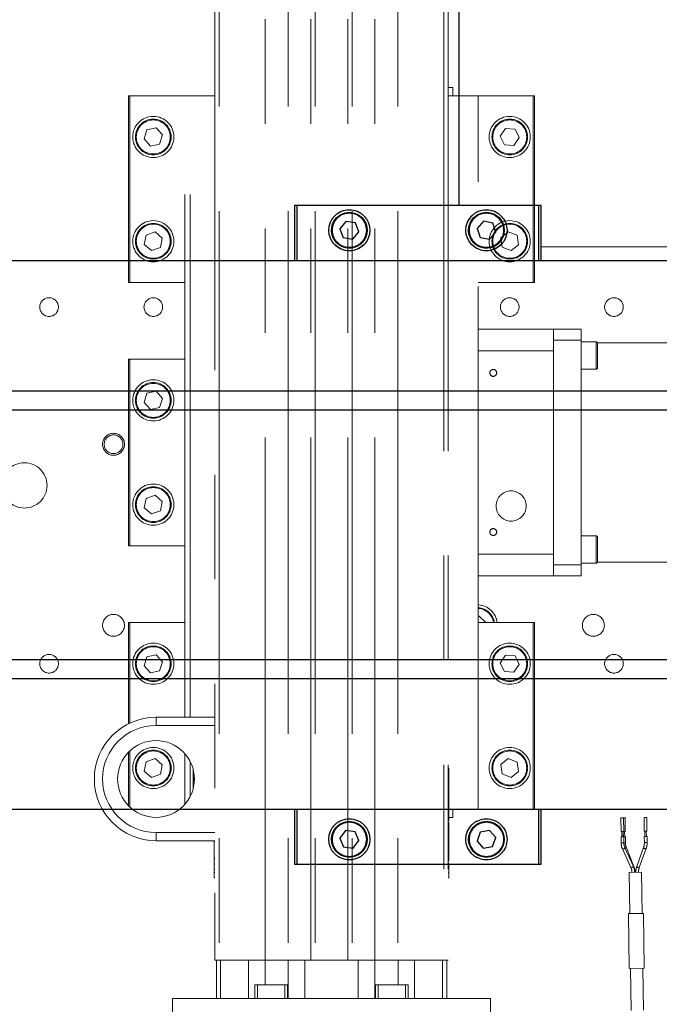
# Model space of a CAD drawing. Units: millimetres. Extents: x 20 to 410, y 10 to 287.
# Drawn here: x 90 to 98, y 213 to 225 of the extents above; entities that cross this region are included whole.
import ezdxf

# ---------------------------------------------------------------- set-up
doc = ezdxf.new("R2010")
doc.units = ezdxf.units.MM
doc.linetypes.add('PHANTOM', pattern=[12.7, 6.35, -1.27, 1.27, -1.27, 1.27, -1.27])
doc.styles.add('SLDTEXTSTYLE0', font='TXT', dxfattribs={"width": 0.605})
doc.dimstyles.new('SLDDIMSTYLE0', dxfattribs={"dimtxt": 3.5, "dimasz": 3.302, "dimexe": 0, "dimexo": 0.0625, "dimgap": 0.875, "dimtad": 1, "dimdec": 3, "dimlfac": 30, "dimrnd": 1e-09, "dimzin": 12, "dimdsep": 46, "dimtxsty": 'SLDTEXTSTYLE0', "dimsah": 1, "dimcen": 0.09, "dimadec": 0, "dimazin": 3, "dimtfac": 1, "dimtdec": 3, "dimtofl": 0, "dimtmove": 0, "dimatfit": 3, "dimfxl": 1, "dimfrac": 2, "dimtolj": 1, "dimtzin": 12, "dimarcsym": 0})

# ---------------------------------------------------------------- blocks, each defined once
blk = doc.blocks.new('_D_4')
at = {"color": 7, "linetype": 'Continuous', "lineweight": 18}
for p, q in [((156.323, 277.635), (32.685, 277.635)), ((33.685, 127.269), (33.685, 277.635)), ((58.823, 127.269), (32.685, 127.269))]:
    blk.add_line(p, q, dxfattribs=at)
for points in [[(33.685, 277.635), (33.177, 274.333), (34.193, 274.333)], [(33.685, 127.269), (34.193, 130.571), (33.177, 130.571)]]:
    blk.add_solid(points, dxfattribs=at)
at = {"color": 7, "linetype": 'Continuous', "lineweight": 18, "insert": (29.174, 198.067), "char_height": 3.5, "attachment_point": 1, "rotation": 90, "style": 'SLDTEXTSTYLE0'}
blk.add_mtext('4511', dxfattribs=at)
blk = doc.blocks.new('_D_5')
at = {"color": 7, "linetype": 'Continuous', "lineweight": 18}
for p, q in [((240.989, 215.602), (240.989, 113.719)), ((58.823, 127.269), (58.823, 113.719)), ((58.823, 114.719), (240.989, 114.719))]:
    blk.add_line(p, q, dxfattribs=at)
for points in [[(58.823, 114.719), (62.125, 114.211), (62.125, 115.227)], [(240.989, 114.719), (237.687, 115.227), (237.687, 114.211)]]:
    blk.add_solid(points, dxfattribs=at)
at = {"color": 7, "linetype": 'Continuous', "lineweight": 18, "insert": (145.521, 119.231), "char_height": 3.5, "attachment_point": 1, "style": 'SLDTEXTSTYLE0'}
blk.add_mtext('5465', dxfattribs=at)

msp = doc.modelspace()

# ---------------------------------------------------------------- linework, layer by layer
at = {"color": 7, "linetype": 'PHANTOM', "lineweight": 18}
for p, q in [((94.972754, 277.101923), (94.972754, 213.76859)), ((95.022754, 277.101923), (95.022754, 213.76859)), ((92.239421, 260.96859), (92.239421, 213.76859)), ((92.801088, 213.76859), (92.801088, 260.96859)), ((93.077754, 260.96859), (93.077754, 213.76859)), ((93.356088, 213.76859), (93.356088, 260.96859)), ((93.406088, 260.96859), (93.406088, 213.76859)), ((93.806088, 213.76859), (93.806088, 260.96859)), ((93.856088, 260.96859), (93.856088, 213.76859)), ((94.134421, 213.76859), (94.134421, 260.96859)), ((94.411088, 260.96859), (94.411088, 213.76859)), ((95.156088, 222.935256), (95.156088, 230.201923)), ((92.189421, 227.285256), (92.189421, 213.76859)), ((95.022754, 224.36859), (95.079293, 224.36859)), ((95.079293, 224.26859), (95.079293, 224.36859)), ((91.139421, 224.26859), (91.139421, 222.001923)), ((91.139421, 224.26859), (91.156088, 224.26859)), ((91.156088, 224.26859), (91.156088, 222.001923)), ((91.156088, 224.26859), (91.822754, 224.26859)), ((91.822754, 216.71859), (91.822754, 224.26859)), ((91.889421, 224.26859), (91.822754, 224.26859)), ((91.889421, 216.71859), (91.889421, 224.26859)), ((91.889421, 224.26859), (92.189421, 224.26859)), ((95.389421, 224.26859), (95.022754, 224.26859)), ((95.389421, 224.26859), (96.056088, 224.26859)), ((95.389421, 215.601923), (95.389421, 224.26859)), ((96.056088, 222.001923), (96.056088, 224.26859)), ((96.056088, 224.26859), (96.072754, 224.26859)), ((96.072754, 222.001923), (96.072754, 224.26859)), ((91.361863, 223.854136), (91.326557, 223.744196)), ((91.474727, 223.878529), (91.361863, 223.854136)), ((91.552285, 223.792983), (91.474727, 223.878529)), ((95.722322, 223.872464), (95.65758, 223.776851)), ((95.837496, 223.864203), (95.722322, 223.872464)), ((95.887928, 223.760328), (95.837496, 223.864203)), ((91.326557, 223.744196), (91.404114, 223.65865)), ((91.516978, 223.683043), (91.552285, 223.792983)), ((95.65758, 223.776851), (95.708013, 223.672976)), ((95.823187, 223.664715), (95.887928, 223.760328)), ((91.404114, 223.65865), (91.516978, 223.683043)), ((95.708013, 223.672976), (95.823187, 223.664715)), ((93.189421, 222.935256), (93.156088, 222.935256)), ((93.156088, 222.935256), (93.156088, 222.26859)), ((93.189421, 222.26859), (93.189421, 222.935256)), ((96.122754, 222.935256), (93.189421, 222.935256)), ((96.156088, 222.935256), (96.122754, 222.935256)), ((96.122754, 222.935256), (96.122754, 222.26859)), ((96.156088, 222.26859), (96.156088, 222.935256)), ((95.452461, 222.744651), (95.376202, 222.657946)), ((95.56568, 222.721962), (95.452461, 222.744651)), ((93.782028, 222.743306), (93.708817, 222.654011)), ((93.708817, 222.654011), (93.749544, 222.545962)), ((93.895965, 222.724551), (93.782028, 222.743306)), ((93.936691, 222.616501), (93.895965, 222.724551)), ((95.376202, 222.657946), (95.413162, 222.548551)), ((95.60264, 222.612567), (95.56568, 222.721962)), ((91.35161, 222.576907), (91.330578, 222.463368)), ((91.460453, 222.615461), (91.35161, 222.576907)), ((91.548264, 222.540478), (91.460453, 222.615461)), ((91.527232, 222.426939), (91.548264, 222.540478)), ((93.749544, 222.545962), (93.86348, 222.527207)), ((93.86348, 222.527207), (93.936691, 222.616501)), ((95.413162, 222.548551), (95.526381, 222.525861)), ((95.526381, 222.525861), (95.60264, 222.612567)), ((95.755344, 222.616073), (95.665192, 222.54392)), ((95.665192, 222.54392), (95.682603, 222.42977)), ((95.862906, 222.574076), (95.755344, 222.616073)), ((95.880316, 222.459926), (95.862906, 222.574076)), ((91.330578, 222.463368), (91.418389, 222.388384)), ((91.418389, 222.388384), (91.527232, 222.426939)), ((95.682603, 222.42977), (95.790165, 222.387773)), ((95.790165, 222.387773), (95.880316, 222.459926)), ((77.122754, 222.26859), (152.456088, 222.26859)), ((91.156088, 222.001923), (91.139421, 222.001923)), ((91.822754, 222.001923), (91.156088, 222.001923)), ((96.056088, 222.001923), (95.389421, 222.001923)), ((96.072754, 222.001923), (96.056088, 222.001923)), ((95.389421, 221.435256), (96.306088, 221.435256)), ((96.306088, 221.435256), (96.639421, 221.435256)), ((96.306088, 221.301923), (96.306088, 221.435256)), ((96.639421, 221.301923), (96.639421, 221.435256)), ((96.306088, 221.301923), (96.639421, 221.301923)), ((96.306088, 218.56859), (96.306088, 221.301923)), ((96.639421, 218.56859), (96.639421, 221.301923)), ((96.822754, 221.280434), (96.639421, 221.280434)), ((98.672754, 221.26859), (96.838708, 221.26859)), ((96.839421, 221.263768), (96.839421, 221.113768)), ((95.389421, 221.16859), (96.306088, 221.16859)), ((96.306088, 218.701923), (96.306088, 221.16859)), ((96.839421, 221.113768), (96.839421, 220.963768)), ((91.139421, 221.06859), (91.139421, 218.801923)), ((91.139421, 221.06859), (91.156088, 221.06859)), ((91.156088, 221.06859), (91.156088, 218.801923)), ((91.156088, 221.06859), (91.822754, 221.06859)), ((96.639421, 220.947101), (96.822754, 220.947101)), ((77.122754, 220.682863), (152.456088, 220.682863)), ((91.361863, 220.654136), (91.326557, 220.544196)), ((91.474727, 220.678529), (91.361863, 220.654136)), ((91.552285, 220.592983), (91.474727, 220.678529)), ((91.516978, 220.483043), (91.552285, 220.592983)), ((91.326557, 220.544196), (91.404114, 220.45865)), ((91.404114, 220.45865), (91.516978, 220.483043)), ((77.122754, 220.451923), (152.456088, 220.451923)), ((91.460453, 219.415461), (91.35161, 219.376907)), ((91.548264, 219.340478), (91.460453, 219.415461)), ((91.35161, 219.376907), (91.330578, 219.263368)), ((91.527232, 219.226939), (91.548264, 219.340478)), ((91.330578, 219.263368), (91.418389, 219.188384)), ((91.418389, 219.188384), (91.527232, 219.226939)), ((96.822754, 218.923412), (96.639421, 218.923412)), ((91.156088, 218.801923), (91.139421, 218.801923)), ((91.822754, 218.801923), (91.156088, 218.801923)), ((96.839421, 218.906745), (96.839421, 218.606745)), ((95.389421, 218.701923), (96.306088, 218.701923)), ((96.306088, 218.56859), (96.639421, 218.56859)), ((96.306088, 218.435256), (96.306088, 218.56859)), ((96.639421, 218.590078), (96.822754, 218.590078)), ((96.639421, 218.435256), (96.639421, 218.56859)), ((96.838708, 218.601923), (98.672754, 218.601923)), ((95.389421, 218.435256), (96.306088, 218.435256)), ((96.306088, 218.435256), (96.639421, 218.435256)), ((91.139421, 217.86859), (91.139421, 216.640444)), ((91.139421, 217.86859), (91.156088, 217.86859)), ((91.156088, 217.86859), (91.822754, 217.86859)), ((95.39961, 217.94756), (95.389421, 217.944532)), ((95.389421, 217.86859), (96.056088, 217.86859)), ((95.482976, 217.86859), (95.39961, 217.94756)), ((96.056088, 215.601923), (96.056088, 217.86859)), ((96.056088, 217.86859), (96.072754, 217.86859)), ((96.072754, 215.601923), (96.072754, 217.86859)), ((77.122754, 217.41859), (152.456088, 217.41859)), ((90.071047, 217.41859), (90.274462, 217.41859)), ((91.361863, 217.454136), (91.326557, 217.344196)), ((91.474727, 217.478529), (91.361863, 217.454136)), ((91.552285, 217.392983), (91.474727, 217.478529)), ((91.516978, 217.283043), (91.552285, 217.392983)), ((95.722322, 217.472464), (95.65758, 217.376851)), ((95.65758, 217.376851), (95.708013, 217.272976)), ((95.837496, 217.464203), (95.722322, 217.472464)), ((95.887928, 217.360328), (95.837496, 217.464203)), ((96.937713, 217.41859), (97.141129, 217.41859)), ((91.326557, 217.344196), (91.404114, 217.25865)), ((91.404114, 217.25865), (91.516978, 217.283043)), ((95.708013, 217.272976), (95.823187, 217.264715)), ((95.823187, 217.264715), (95.887928, 217.360328)), ((77.122754, 217.187649), (152.456088, 217.187649)), ((91.472754, 216.61859), (91.472754, 216.71859)), ((91.472754, 216.71859), (92.189421, 216.71859)), ((92.189421, 216.61859), (91.472754, 216.61859)), ((91.139421, 216.295188), (91.139421, 215.641991)), ((91.35161, 216.176907), (91.330578, 216.063368)), ((91.460453, 216.215461), (91.35161, 216.176907)), ((91.548264, 216.140478), (91.460453, 216.215461)), ((91.822754, 215.659919), (91.822754, 216.277261)), ((91.889421, 215.758431), (91.889421, 216.178748)), ((95.755344, 216.216073), (95.665192, 216.14392)), ((95.862906, 216.174076), (95.755344, 216.216073)), ((95.880316, 216.059926), (95.862906, 216.174076)), ((91.330578, 216.063368), (91.418389, 215.988384)), ((91.527232, 216.026939), (91.548264, 216.140478)), ((91.922754, 215.844986), (91.922754, 216.092193)), ((95.022754, 216.10109), (95.031088, 216.10109)), ((95.031088, 216.036152), (95.031088, 216.10109)), ((95.665192, 216.14392), (95.682603, 216.02977)), ((95.790165, 215.987773), (95.880316, 216.059926)), ((91.418389, 215.988384), (91.527232, 216.026939)), ((95.022754, 216.036152), (95.031088, 216.036152)), ((95.022754, 215.991331), (95.031088, 215.991331)), ((95.022754, 215.937088), (95.031088, 215.937088)), ((95.031088, 215.991331), (95.031088, 216.036152)), ((95.031088, 215.937088), (95.031088, 215.991331)), ((95.031088, 215.866222), (95.031088, 215.937088)), ((95.682603, 216.02977), (95.790165, 215.987773)), ((95.022754, 215.866222), (95.031088, 215.866222)), ((95.032129, 215.859538), (95.022754, 215.859538)), ((95.031088, 215.871885), (95.032129, 215.871885)), ((77.122754, 215.601923), (152.368932, 215.601923)), ((89.206088, 215.601923), (90.818495, 215.601923)), ((91.761429, 215.601923), (91.184079, 215.601923)), ((93.156088, 215.601923), (93.156088, 214.935256)), ((93.189421, 214.935256), (93.189421, 215.601923)), ((95.031088, 215.660211), (95.022754, 215.660211)), ((95.022754, 215.658134), (95.031088, 215.658134)), ((95.022754, 215.656167), (95.031088, 215.656167)), ((95.022754, 215.590898), (95.031088, 215.590898)), ((95.031088, 215.590898), (95.031088, 215.656167)), ((95.389421, 215.601923), (95.031088, 215.601923)), ((95.031088, 215.558416), (95.031088, 215.590898)), ((95.079293, 215.601923), (95.079293, 215.501923)), ((96.056088, 215.601923), (95.389421, 215.601923)), ((96.072754, 215.601923), (96.056088, 215.601923)), ((96.072754, 215.601923), (98.539421, 215.601923)), ((96.122754, 215.601923), (96.122754, 214.935256)), ((96.122754, 215.601923), (96.122754, 214.935256)), ((96.156088, 214.935256), (96.156088, 215.601923)), ((96.156088, 214.935256), (96.156088, 215.601923)), ((95.022754, 215.558416), (95.031088, 215.558416)), ((95.022754, 215.521378), (95.031088, 215.521378)), ((95.022754, 215.458542), (95.031088, 215.458542)), ((95.031088, 215.521378), (95.031088, 215.558416)), ((95.031088, 215.458542), (95.031088, 215.521378)), ((95.079293, 215.501923), (95.031088, 215.501923)), ((97.123064, 215.497858), (97.156395, 215.498319)), ((97.123064, 215.497858), (97.125373, 215.331207)), ((97.156395, 215.498319), (97.16985, 215.498506)), ((97.158703, 215.331669), (97.156395, 215.498319)), ((97.16985, 215.498506), (97.175557, 215.498585)), ((97.177866, 215.331934), (97.175557, 215.498585)), ((97.40523, 215.501767), (97.43856, 215.502228)), ((97.40523, 215.501767), (97.407539, 215.335116)), ((97.440869, 215.335578), (97.43856, 215.502228)), ((93.777442, 215.341464), (93.708119, 215.249119)), ((93.892077, 215.327601), (93.777442, 215.341464)), ((93.937389, 215.221393), (93.892077, 215.327601)), ((95.022754, 215.439152), (95.031088, 215.439152)), ((95.022754, 215.380306), (95.031088, 215.380306)), ((95.031088, 215.380306), (95.031088, 215.439152)), ((95.528116, 215.34405), (95.41455, 215.323164)), ((95.528116, 215.34405), (95.41455, 215.323164)), ((95.602986, 215.256142), (95.528116, 215.34405)), ((95.602986, 215.256142), (95.528116, 215.34405)), ((97.129483, 215.331264), (97.125373, 215.331207)), ((97.158703, 215.331669), (97.129483, 215.331264)), ((97.133706, 215.331322), (97.134629, 215.264662)), ((97.151294, 215.264893), (97.150371, 215.331553)), ((97.152868, 215.331588), (97.153791, 215.264927)), ((97.177866, 215.331934), (97.158703, 215.331669)), ((97.170457, 215.265158), (97.169533, 215.331819)), ((97.435162, 215.335499), (97.407539, 215.335116)), ((97.415871, 215.335231), (97.416795, 215.268571)), ((97.43346, 215.268802), (97.432536, 215.335462)), ((97.440869, 215.335578), (97.435162, 215.335499)), ((91.472754, 215.31859), (92.189421, 215.31859)), ((91.472754, 215.31859), (91.472754, 215.21859)), ((92.189421, 215.21859), (91.472754, 215.21859)), ((92.181088, 215.21859), (92.181088, 215.213512)), ((92.189421, 215.213512), (92.181088, 215.213512)), ((92.189421, 215.211545), (92.181088, 215.211545)), ((92.181088, 215.209468), (92.189421, 215.209468)), ((93.708119, 215.249119), (93.753431, 215.142911)), ((93.868066, 215.129048), (93.937389, 215.221393)), ((95.031088, 215.324615), (95.022754, 215.324615)), ((95.032129, 215.319953), (95.022754, 215.319953)), ((95.031088, 215.213288), (95.022754, 215.213288)), ((95.41455, 215.323164), (95.375855, 215.21437)), ((95.41455, 215.323164), (95.375855, 215.21437)), ((95.375855, 215.21437), (95.450726, 215.126463)), ((95.375855, 215.21437), (95.450726, 215.126463)), ((95.564291, 215.147349), (95.602986, 215.256142)), ((95.564291, 215.147349), (95.602986, 215.256142)), ((97.130406, 215.264604), (97.126297, 215.264547)), ((97.126297, 215.264547), (97.127311, 215.191349)), ((97.159627, 215.265008), (97.130406, 215.264604)), ((97.178789, 215.265274), (97.159627, 215.265008)), ((97.160641, 215.19181), (97.159627, 215.265008)), ((97.179803, 215.192076), (97.178789, 215.265274)), ((97.436086, 215.268838), (97.408462, 215.268456)), ((97.408462, 215.268456), (97.409476, 215.195258)), ((97.441792, 215.268917), (97.436086, 215.268838)), ((97.442806, 215.195719), (97.441792, 215.268917)), ((93.753431, 215.142911), (93.868066, 215.129048)), ((95.022754, 215.106368), (95.032129, 215.106368)), ((95.022754, 215.100477), (95.031088, 215.100477)), ((95.031088, 215.071869), (95.031088, 215.100477)), ((95.450726, 215.126463), (95.564291, 215.147349)), ((95.450726, 215.126463), (95.564291, 215.147349)), ((97.143166, 215.118247), (97.244947, 214.89284)), ((97.275327, 214.906558), (97.173546, 215.131964)), ((97.280541, 214.905898), (97.191305, 215.131478)), ((97.399658, 215.134365), (97.316705, 214.906399)), ((97.348029, 214.895), (97.430982, 215.122966)), ((92.180046, 215.010141), (92.189421, 215.010141)), ((92.181088, 214.997794), (92.180046, 214.997794)), ((92.189421, 215.003457), (92.181088, 215.003457)), ((92.181088, 215.003457), (92.181088, 214.932591)), ((95.022754, 215.071869), (95.031088, 215.071869)), ((95.031088, 214.978209), (95.022754, 214.978209)), ((95.022754, 214.974852), (95.031088, 214.974852)), ((92.189421, 214.932591), (92.181088, 214.932591)), ((92.181088, 214.932591), (92.181088, 214.878348)), ((92.189421, 214.878348), (92.181088, 214.878348)), ((92.181088, 214.878348), (92.181088, 214.833527)), ((93.156088, 214.935256), (93.189421, 214.935256)), ((93.189421, 214.935256), (96.122754, 214.935256)), ((95.022754, 214.946939), (95.031088, 214.946939)), ((95.022754, 214.887716), (95.031088, 214.887716)), ((95.031088, 214.887716), (95.031088, 214.946939)), ((95.031088, 214.935256), (96.122754, 214.935256)), ((96.122754, 214.935256), (96.156088, 214.935256)), ((96.122754, 214.935256), (96.156088, 214.935256)), ((92.189421, 214.833527), (92.181088, 214.833527)), ((92.181088, 214.833527), (92.181088, 214.76859)), ((92.189421, 214.76859), (92.181088, 214.76859)), ((95.022754, 214.826977), (95.031088, 214.826977)), ((95.022754, 214.76859), (95.031088, 214.76859)), ((95.031088, 214.76859), (95.031088, 214.826977)), ((97.374621, 214.834612), (97.224635, 214.832534)), ((97.224635, 214.832534), (97.231562, 214.332582)), ((97.381547, 214.33466), (97.374621, 214.834612)), ((97.398212, 214.334891), (97.214897, 214.332351)), ((97.214897, 214.332351), (97.224131, 213.665748)), ((97.407447, 213.668288), (97.398212, 214.334891)), ((92.189421, 213.76859), (92.239421, 213.76859)), ((92.206088, 213.301923), (92.206088, 213.76859)), ((92.239421, 213.76859), (92.801088, 213.76859)), ((92.597754, 213.76859), (92.597754, 213.301923)), ((92.797754, 213.76859), (92.797754, 213.46859)), ((92.801088, 213.76859), (93.077754, 213.76859)), ((93.077754, 213.76859), (93.356088, 213.76859)), ((93.281088, 213.76859), (93.281088, 213.301923)), ((93.356088, 213.76859), (93.372754, 213.76859)), ((93.839421, 213.76859), (93.372754, 213.76859)), ((93.839421, 213.76859), (93.856088, 213.76859)), ((93.856088, 213.76859), (94.134421, 213.76859)), ((93.931088, 213.76859), (93.931088, 213.301923)), ((94.134421, 213.76859), (94.411088, 213.76859)), ((94.411088, 213.76859), (94.972754, 213.76859)), ((94.414421, 213.76859), (94.414421, 213.46859)), ((94.614421, 213.76859), (94.614421, 213.301923)), ((94.972754, 213.76859), (95.022754, 213.76859)), ((95.006088, 213.301923), (95.006088, 213.76859)), ((97.407447, 213.668288), (97.224131, 213.665748)), ((97.240796, 213.665979), (97.247838, 213.157695)), ((97.397824, 213.159773), (97.390782, 213.668057)), ((92.672754, 213.46859), (92.672754, 213.301923)), ((92.672754, 213.46859), (92.797754, 213.46859)), ((92.706088, 213.46859), (92.706088, 213.301923)), ((92.797754, 213.46859), (93.072754, 213.46859)), ((93.039421, 213.301923), (93.039421, 213.46859)), ((93.072754, 213.301923), (93.072754, 213.46859)), ((94.139421, 213.301923), (94.139421, 213.46859)), ((94.139421, 213.46859), (94.414421, 213.46859)), ((94.172754, 213.46859), (94.172754, 213.301923)), ((94.414421, 213.46859), (94.539421, 213.46859)), ((94.506088, 213.301923), (94.506088, 213.46859)), ((94.539421, 213.46859), (94.539421, 213.301923)), ((91.672754, 213.301923), (91.672754, 212.745256)), ((95.539421, 213.301923), (91.672754, 213.301923)), ((95.539421, 212.745256), (95.539421, 213.301923))]:
    msp.add_line(p, q, dxfattribs=at)
at = {"color": 7, "linetype": 'Continuous', "lineweight": 25}
for p, q in [((95.156088, 222.935256), (95.156088, 230.201923)), ((93.189421, 222.935256), (93.156088, 222.935256)), ((93.156088, 222.935256), (93.156088, 222.26859)), ((93.189421, 222.26859), (93.189421, 222.935256)), ((96.122754, 222.935256), (93.189421, 222.935256)), ((96.156088, 222.935256), (96.122754, 222.935256)), ((96.122754, 222.935256), (96.122754, 222.26859)), ((96.156088, 222.26859), (96.156088, 222.935256)), ((95.452461, 222.744651), (95.376202, 222.657946)), ((95.56568, 222.721962), (95.452461, 222.744651)), ((93.782028, 222.743306), (93.708817, 222.654011)), ((93.708817, 222.654011), (93.749544, 222.545962)), ((93.895965, 222.724551), (93.782028, 222.743306)), ((93.936691, 222.616501), (93.895965, 222.724551)), ((95.376202, 222.657946), (95.413162, 222.548551)), ((95.60264, 222.612567), (95.56568, 222.721962)), ((93.749544, 222.545962), (93.86348, 222.527207)), ((93.86348, 222.527207), (93.936691, 222.616501)), ((95.413162, 222.548551), (95.526381, 222.525861)), ((95.526381, 222.525861), (95.60264, 222.612567)), ((77.122754, 222.26859), (152.456088, 222.26859)), ((77.122754, 220.682863), (152.456088, 220.682863)), ((77.122754, 220.451923), (152.456088, 220.451923)), ((77.122754, 217.41859), (152.456088, 217.41859)), ((77.122754, 217.187649), (152.456088, 217.187649)), ((77.122754, 215.601923), (152.456088, 215.601923)), ((93.156088, 215.601923), (93.156088, 214.935256)), ((93.189421, 214.935256), (93.189421, 215.601923)), ((96.122754, 215.601923), (96.122754, 214.935256)), ((96.156088, 214.935256), (96.156088, 215.601923)), ((93.777442, 215.341464), (93.708119, 215.249119)), ((93.892077, 215.327601), (93.777442, 215.341464)), ((93.937389, 215.221393), (93.892077, 215.327601)), ((95.528116, 215.34405), (95.41455, 215.323164)), ((95.602986, 215.256142), (95.528116, 215.34405)), ((93.708119, 215.249119), (93.753431, 215.142911)), ((93.868066, 215.129048), (93.937389, 215.221393)), ((95.41455, 215.323164), (95.375855, 215.21437)), ((95.375855, 215.21437), (95.450726, 215.126463)), ((95.564291, 215.147349), (95.602986, 215.256142)), ((93.753431, 215.142911), (93.868066, 215.129048)), ((95.450726, 215.126463), (95.564291, 215.147349)), ((93.156088, 214.935256), (93.189421, 214.935256)), ((93.189421, 214.935256), (96.122754, 214.935256)), ((96.122754, 214.935256), (96.156088, 214.935256))]:
    msp.add_line(p, q, dxfattribs=at)
at = {"color": 8, "linetype": 'PHANTOM', "lineweight": 18}
for p, q in [((96.156088, 222.435256), (104.489421, 222.435256)), ((96.822754, 221.280434), (96.822754, 221.113768)), ((96.822754, 221.113768), (96.822754, 220.947101)), ((96.822754, 218.923412), (96.822754, 218.590078)), ((91.156088, 217.86859), (91.156088, 216.648459)), ((91.156088, 216.311372), (91.156088, 215.625807)), ((91.932754, 216.047188), (91.932754, 215.889991)), ((97.127311, 215.191349), (97.160641, 215.19181)), ((97.160589, 215.19181), (97.174097, 215.191997)), ((97.174097, 215.191997), (97.179803, 215.192076)), ((97.409476, 215.195258), (97.442806, 215.195719)), ((92.256088, 213.301923), (92.256088, 213.76859)), ((93.081088, 213.76859), (93.081088, 213.301923)), ((94.131088, 213.76859), (94.131088, 213.301923)), ((94.956088, 213.301923), (94.956088, 213.76859))]:
    msp.add_line(p, q, dxfattribs=at)
at = {"color": 8, "linetype": 'PHANTOM', "lineweight": 18, "flags": 128}
for points in [[(97.143165, 215.118249), (97.144223, 215.11721), (97.147598, 215.116622), (97.152611, 215.117326), (97.158498, 215.119214), (97.164363, 215.121999), (97.169314, 215.125257), (97.172597, 215.128492), (97.173712, 215.131211), (97.173546, 215.131964)], [(97.173838, 215.131318), (97.179663, 215.1331), (97.185182, 215.133811)], [(97.185182, 215.133811), (97.189273, 215.133234), (97.191305, 215.131478)], [(97.399654, 215.134353), (97.399649, 215.134341), (97.400044, 215.131643), (97.402764, 215.128492), (97.407396, 215.125366), (97.413234, 215.122743), (97.419389, 215.121022), (97.424925, 215.120464), (97.428999, 215.121155), (97.430983, 215.12297)], [(97.244947, 214.89284), (97.246005, 214.891803), (97.24938, 214.891216), (97.254392, 214.89192), (97.260279, 214.893808), (97.266145, 214.896593), (97.271096, 214.899851), (97.274379, 214.903086), (97.275493, 214.905805), (97.275327, 214.906558)], [(97.274417, 214.908231), (97.278509, 214.907653), (97.280541, 214.905896)], [(97.316705, 214.906399), (97.316697, 214.906376), (97.317091, 214.903677), (97.319812, 214.900526), (97.324443, 214.8974), (97.330281, 214.894778), (97.336437, 214.893056), (97.341973, 214.892499), (97.346046, 214.893189), (97.348029, 214.895)]]:
    msp.add_lwpolyline(points, dxfattribs=at)
at = {"color": 7, "linetype": 'PHANTOM', "lineweight": 18}
for centre, radius in [((91.439421, 223.76859), 0.25), ((91.439421, 223.76859), 0.216667), ((91.439421, 223.76859), 0.206667), ((95.772754, 223.76859), 0.25), ((95.772754, 223.76859), 0.216667), ((95.772754, 223.76859), 0.206667), ((93.822754, 222.635256), 0.25), ((95.489421, 222.635256), 0.25), ((91.439421, 222.501923), 0.25), ((93.822754, 222.635256), 0.216667), ((93.822754, 222.635256), 0.206667), ((95.489421, 222.635256), 0.216667), ((95.489421, 222.635256), 0.206667), ((95.772754, 222.501923), 0.25), ((91.439421, 222.501923), 0.216667), ((91.439421, 222.501923), 0.206667), ((95.772754, 222.501923), 0.216667), ((95.772754, 222.501923), 0.206667), ((90.172754, 221.701923), 0.113333), ((91.439421, 221.701923), 0.113333), ((95.772754, 221.701923), 0.113333), ((97.039421, 221.701923), 0.113333), ((95.572754, 220.901923), 0.041667), ((91.439421, 220.56859), 0.25), ((91.439421, 220.56859), 0.216667), ((91.439421, 220.56859), 0.206667), ((90.956088, 220.035256), 0.133333), ((90.956088, 220.035256), 0.113901), ((89.872754, 219.535256), 0.275), ((91.439421, 219.301923), 0.25), ((91.439421, 219.301923), 0.216667), ((91.439421, 219.301923), 0.206667), ((95.789421, 219.285256), 0.183333), ((95.572754, 218.96859), 0.041667), ((90.956088, 217.835256), 0.133333), ((96.789421, 217.835256), 0.133333), ((91.439421, 217.36859), 0.25), ((95.772754, 217.36859), 0.25), ((90.172754, 217.36859), 0.113333), ((91.439421, 217.36859), 0.216667), ((91.439421, 217.36859), 0.206667), ((95.772754, 217.36859), 0.216667), ((95.772754, 217.36859), 0.206667), ((97.039421, 217.36859), 0.113333), ((91.472754, 215.96859), 0.466667), ((91.439421, 216.101923), 0.25), ((91.439421, 216.101923), 0.216667), ((91.439421, 216.101923), 0.206667), ((95.772754, 216.101923), 0.25), ((95.772754, 216.101923), 0.216667), ((95.772754, 216.101923), 0.206667), ((93.822754, 215.235256), 0.25), ((93.822754, 215.235256), 0.216667), ((95.489421, 215.235256), 0.25), ((95.489421, 215.235256), 0.25), ((95.489421, 215.235256), 0.216667), ((95.489421, 215.235256), 0.216667), ((93.822754, 215.235256), 0.206667), ((95.489421, 215.235256), 0.206667), ((95.489421, 215.235256), 0.206667)]:
    msp.add_circle(centre, radius, dxfattribs=at)
at = {"color": 7, "linetype": 'Continuous', "lineweight": 25}
for centre, radius in [((93.822754, 222.635256), 0.25), ((95.489421, 222.635256), 0.25), ((93.822754, 222.635256), 0.216667), ((95.489421, 222.635256), 0.216667), ((93.822754, 215.235256), 0.25), ((93.822754, 215.235256), 0.216667), ((95.489421, 215.235256), 0.25), ((95.489421, 215.235256), 0.216667)]:
    msp.add_circle(centre, radius, dxfattribs=at)
at = {"color": 7, "linetype": 'PHANTOM', "lineweight": 18}
for centre, radius, start, end in [((96.822754, 221.263768), 0.016667, 0, 90), ((96.822754, 220.963768), 0.016667, 270, 0), ((96.822754, 218.906745), 0.016667, 0, 90), ((96.822754, 218.606745), 0.016667, 270, 0), ((95.372754, 217.835256), 0.25, 7.6622557, 86.1774463), ((95.372754, 217.835256), 0.216667, 8.8498831, 85.5882742), ((91.472754, 215.96859), 0.75, 90, 270), ((91.472754, 215.96859), 0.65, 90, 270)]:
    msp.add_arc(centre, radius, start, end, dxfattribs=at)
at = {"color": 8, "linetype": 'PHANTOM', "lineweight": 18}
msp.add_arc((95.372754, 217.835256), 0.206667, 9.2817991, 85.3743494, dxfattribs=at)
at = {"color": 7, "linetype": 'PHANTOM', "lineweight": 18}
for points, knots in [([(95.031088, 215.858105), (95.031088, 215.858367), (95.031088, 215.859005), (95.031088, 215.848558), (95.031088, 215.828646), (95.031088, 215.799757), (95.031088, 215.764643), (95.031088, 215.726004), (95.031088, 215.690109), (95.031088, 215.670555), (95.031088, 215.661958), (95.031088, 215.660211)], [0, 0, 0, 0, 0.080077909, 0.19486158, 0.309885832, 0.420554393, 0.548120788, 0.688092017, 0.835105208, 0.96650447, 1, 1, 1, 1]), ([(95.031088, 215.380306), (95.031088, 215.38001), (95.031088, 215.3795), (95.031088, 215.376173), (95.031088, 215.370362), (95.031088, 215.359366), (95.031088, 215.343393), (95.031088, 215.330896), (95.031088, 215.324615)], [0, 0, 0, 0, 0.129998026, 0.223761821, 0.317170099, 0.463045774, 0.730126461, 1, 1, 1, 1]), ([(92.181088, 215.011574), (92.181088, 215.011312), (92.181088, 215.010674), (92.181088, 215.021121), (92.181088, 215.041033), (92.181088, 215.069922), (92.181088, 215.105036), (92.181088, 215.143675), (92.181088, 215.17957), (92.181088, 215.199124), (92.181088, 215.207721), (92.181088, 215.209468)], [0, 0, 0, 0, 0.080077909, 0.19486158, 0.309885832, 0.420554393, 0.548120788, 0.688092017, 0.835105208, 0.96650447, 1, 1, 1, 1]), ([(95.031088, 215.318784), (95.031088, 215.319148), (95.031088, 215.320969), (95.031088, 215.312953), (95.031088, 215.293804), (95.031088, 215.268879), (95.031088, 215.241204), (95.031088, 215.221993), (95.031088, 215.213288)], [0, 0, 0, 0, 0.0625963056, 0.3135682309, 0.4853225331, 0.656859312, 0.8445128744, 1, 1, 1, 1]), ([(95.031088, 215.213288), (95.031088, 215.197912), (95.031088, 215.171786), (95.031088, 215.139618), (95.031088, 215.118985), (95.031088, 215.107764), (95.031088, 215.107449), (95.031088, 215.107308)], [0, 0, 0, 0, 0.27548339, 0.468076534, 0.660675073, 0.847656958, 1, 1, 1, 1]), ([(97.127311, 215.191349), (97.127649, 215.184246), (97.128622, 215.163853), (97.13449, 215.138957), (97.141293, 215.122717), (97.143166, 215.118247)], [0, 0, 0, 0, 0.279169409, 0.801572567, 1, 1, 1, 1]), ([(97.173546, 215.131964), (97.171463, 215.13708), (97.165255, 215.152324), (97.161292, 215.173174), (97.160764, 215.188287), (97.160641, 215.19181)], [0, 0, 0, 0, 0.2791522951, 0.8319238471, 1, 1, 1, 1]), ([(97.191305, 215.131478), (97.189459, 215.13665), (97.184, 215.151941), (97.18043, 215.173047), (97.179926, 215.188359), (97.179803, 215.192076)], [0, 0, 0, 0, 0.2790258485, 0.8249632116, 1, 1, 1, 1]), ([(97.409476, 215.195258), (97.409384, 215.189298), (97.409111, 215.171731), (97.405269, 215.15091), (97.400749, 215.137582), (97.399658, 215.134365)], [0, 0, 0, 0, 0.28031309, 0.8262881, 1, 1, 1, 1]), ([(97.430982, 215.122966), (97.433057, 215.129336), (97.439027, 215.147651), (97.442638, 215.172722), (97.442771, 215.190842), (97.442806, 215.195719)], [0, 0, 0, 0, 0.280408166, 0.806321694, 1, 1, 1, 1]), ([(95.031088, 215.071869), (95.031088, 215.071275), (95.031088, 215.070088), (95.031088, 215.062452), (95.031088, 215.050242), (95.031088, 215.026104), (95.031088, 215.000891), (95.031088, 214.98217), (95.031088, 214.978209)], [0, 0, 0, 0, 0.138836187, 0.277770608, 0.38037311, 0.521641158, 0.898786208, 1, 1, 1, 1]), ([(95.031088, 214.887716), (95.031088, 214.887213), (95.031088, 214.886307), (95.031088, 214.881052), (95.031088, 214.873761), (95.031088, 214.864933), (95.031088, 214.854941), (95.031088, 214.844837), (95.031088, 214.836575), (95.031088, 214.830971), (95.031088, 214.828015), (95.031088, 214.827343), (95.031088, 214.826977)], [0, 0, 0, 0, 0.134858284, 0.243181736, 0.333149841, 0.423064775, 0.516900246, 0.618854013, 0.713615653, 0.797005778, 0.889208403, 1, 1, 1, 1]), ([(97.244947, 214.89284), (97.247031, 214.887725), (97.253239, 214.872481), (97.257202, 214.851631), (97.25773, 214.836518), (97.257853, 214.832994)], [0, 0, 0, 0, 0.279152295, 0.831923847, 1, 1, 1, 1]), ([(97.291183, 214.833456), (97.290844, 214.840558), (97.289871, 214.860951), (97.284003, 214.885847), (97.2772, 214.902087), (97.275327, 214.906558)], [0, 0, 0, 0, 0.279169409, 0.801572567, 1, 1, 1, 1]), ([(97.294376, 214.8335), (97.294071, 214.840526), (97.293191, 214.860816), (97.288057, 214.885458), (97.282134, 214.901564), (97.280541, 214.905898)], [0, 0, 0, 0, 0.279092032, 0.80605371, 1, 1, 1, 1]), ([(97.316705, 214.906399), (97.314629, 214.900029), (97.30866, 214.881714), (97.305048, 214.856643), (97.304916, 214.838523), (97.30488, 214.833646)], [0, 0, 0, 0, 0.280408166, 0.806321694, 1, 1, 1, 1]), ([(97.33821, 214.834107), (97.338303, 214.840067), (97.338576, 214.857634), (97.342418, 214.878455), (97.346938, 214.891783), (97.348029, 214.895)], [0, 0, 0, 0, 0.2803130899, 0.8262880997, 1, 1, 1, 1])]:
    msp.add_open_spline(points, degree=3, knots=knots, dxfattribs=at)

# ---------------------------------------------------------------- dimensions: what is measured, and where the dimension line sits
at = {"color": 7, "linetype": 'Continuous', "lineweight": 18}
dim = msp.add_linear_dim(base=(33.685358, 277.635256), p1=(58.822754, 127.26859), p2=(156.322754, 277.635256), angle=90, dimstyle='SLDDIMSTYLE0', dxfattribs=at)
dim.commit()
dim.dimension.update_dxf_attribs({"geometry": '_D_4', "text_midpoint": (33.685358, 202.451923), "dimtype": 160})
dim = msp.add_linear_dim(base=(240.989421, 114.719343), p1=(58.822754, 127.26859), p2=(240.989421, 215.601923), dimstyle='SLDDIMSTYLE0', dxfattribs=at)
dim.commit()
dim.dimension.update_dxf_attribs({"geometry": '_D_5', "text_midpoint": (149.906088, 114.719343), "dimtype": 160})

doc.saveas('drawing.dxf')
